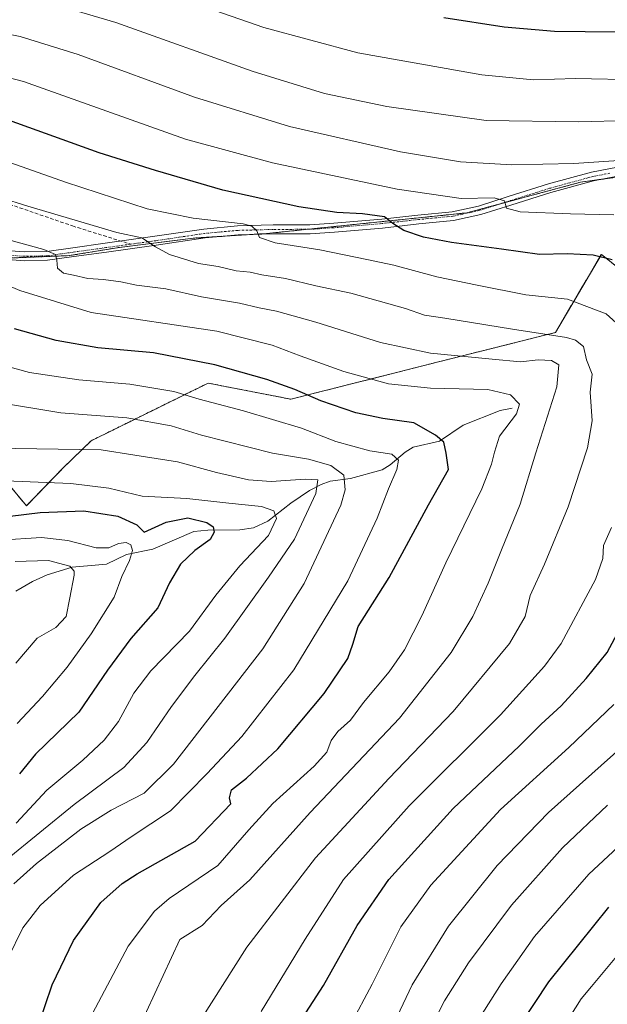
# Model space of a CAD drawing. Units: metres. Extents: x 596561 to 599983, y 4775384 to 4777747.
# Drawn here: x 599626 to 599790, y 4776297 to 4776571 of the extents above; entities that cross this region are included whole.
import ezdxf

# ---------------------------------------------------------------- set-up
doc = ezdxf.new("R2010")
doc.units = ezdxf.units.M
doc.header["$MEASUREMENT"] = 0
for name, pattern in [('TRAZO_Y_PUNTO', [1, 0.5, -0.25, 0, -0.25]), ('TRAZOS', [0.75, 0.5, -0.25]), ('TRAZOSX2', [1.5, 1, -0.5])]:
    doc.linetypes.add(name, pattern=pattern)
for name, color, linetype, lineweight in [('Arbolado forestal', 92, 'TRAZOS', 0), ('Arbolado forestal CxS', 92, 'Continuous', 0), ('Corriente natural lineal', 142, 'Continuous', 13), ('Curva de nivel maestra', 36, 'Continuous', 30), ('Curva de nivel normal', 36, 'Continuous', 0), ('Pista no pavimentada', 254, 'Continuous', 13), ('Pista no pavimentada Cxs', 254, 'Continuous', 0), ('Pista pavimentada eje', 135, 'TRAZO_Y_PUNTO', 0), ('Senda', 19, 'TRAZOSX2', 0)]:
    doc.layers.add(name, color=color, linetype=linetype, lineweight=lineweight)

# ---------------------------------------------------------------- blocks, each defined once
blk = doc.blocks.new('*U150')
at = {"layer": 'Arbolado forestal CxS', "color": 92, "linetype": 'Continuous', "lineweight": 0}
blk.add_polyline3d([(599618.33, 4776446.66, 656.88), (599627.4, 4776435.77, 651.07), (599637.7, 4776446.39, 656.76), (599645.46, 4776453.93, 660.97), (599678.1, 4776470.02, 672.3), (599701.21, 4776465.52, 673.45), (599745.74, 4776476.79, 684.71), (599775.02, 4776484.14, 690.04), (599787.86, 4776505.97, 700.06), (599795.75, 4776499.69, 699.39)], dxfattribs=at)
blk = doc.blocks.new('*U157')
at = {"layer": 'Curva de nivel normal', "color": 36, "linetype": 'Continuous', "lineweight": 0}
blk.add_polyline3d([(599624.52, 4776347.14, 655), (599633.11, 4776356.34, 655), (599643.12, 4776364.78, 655), (599649.12, 4776370.34, 655), (599653.07, 4776375.53, 655), (599657.36, 4776383.45, 655), (599662.15, 4776389.69, 655), (599672.89, 4776400.77, 655), (599680.24, 4776410.82, 655), (599686.98, 4776418.98, 655), (599694.92, 4776427.52, 655), (599697.18, 4776432.19, 655), (599696.47, 4776434.37, 655), (599692.97, 4776435.53, 655), (599683.87, 4776436.46, 655), (599672.2, 4776437.78, 655), (599659.75, 4776438.42, 655), (599650.41, 4776440.73, 655), (599639.84, 4776441.98, 655), (599610.22, 4776443.16, 655)], dxfattribs=at)
blk = doc.blocks.new('*U174')
at = {"layer": 'Curva de nivel normal', "color": 36, "linetype": 'Continuous', "lineweight": 0}
blk.add_polyline3d([(599622.17, 4776309.42, 670), (599626.4, 4776317.95, 670), (599631.28, 4776324.15, 670), (599640.55, 4776332.68, 670), (599650.65, 4776339.3, 670), (599656.62, 4776343.33, 670), (599667.65, 4776350.59, 670), (599677.88, 4776361.08, 670), (599687.49, 4776371.38, 670), (599702.06, 4776390.02, 670), (599717.06, 4776414.81, 670), (599725.28, 4776432.35, 670), (599728.42, 4776440.52, 670), (599730.79, 4776445.86, 670), (599731.26, 4776448.5, 670), (599729.43, 4776450.17, 670), (599723.21, 4776451.16, 670), (599713.8, 4776453.73, 670), (599704.21, 4776457.47, 670), (599687.98, 4776462.3, 670), (599675.65, 4776465.5, 670), (599668.55, 4776467.72, 670), (599656.23, 4776469.71, 670), (599642, 4776470.89, 670), (599628.26, 4776472.94, 670), (599619.02, 4776475.51, 670)], dxfattribs=at)
blk = doc.blocks.new('*U178')
at = {"layer": 'Curva de nivel normal', "color": 36, "linetype": 'Continuous', "lineweight": 0}
for points in [[(599668.76, 4776578.02, 720), (599693.68, 4776569.3, 720), (599719.92, 4776562.22, 720), (599754.47, 4776556.11, 720), (599768.95, 4776554.68, 720), (599780.65, 4776555.08, 720), (599798.64, 4776554.69, 720)], [(599805.95, 4776353.04, 720), (599784.41, 4776332.9, 720), (599769.24, 4776315.56, 720), (599759.87, 4776302.32, 720), (599745.95, 4776280.24, 720)]]:
    blk.add_polyline3d(points, dxfattribs=at)
blk = doc.blocks.new('*U180')
at = {"layer": 'Curva de nivel normal', "color": 36, "linetype": 'Continuous', "lineweight": 0}
for points in [[(599604.91, 4776570.87, 710), (599625.64, 4776566.76, 710), (599641.84, 4776561.76, 710), (599674.27, 4776549.82, 710), (599700.82, 4776541.62, 710), (599731.79, 4776534.59, 710), (599748.54, 4776531.78, 710), (599762.88, 4776530.94, 710), (599780.21, 4776531.3, 710), (599795.5, 4776532.31, 710)], [(599793.88, 4776368.63, 710), (599773.1, 4776350.14, 710), (599758.78, 4776335.33, 710), (599745.19, 4776318.42, 710), (599735.06, 4776302.08, 710), (599726.81, 4776284.53, 710)]]:
    blk.add_polyline3d(points, dxfattribs=at)
blk = doc.blocks.new('*U182')
at = {"layer": 'Curva de nivel normal', "color": 36, "linetype": 'Continuous', "lineweight": 0}
blk.add_polyline3d([(599621.57, 4776336.78, 660), (599640.74, 4776352.35, 660), (599654.6, 4776362.69, 660), (599661.05, 4776369.65, 660), (599667.93, 4776379.74, 660), (599674.43, 4776388.4, 660), (599682.81, 4776398.83, 660), (599694.96, 4776415.85, 660), (599702.2, 4776426.42, 660), (599708.2, 4776439.25, 660), (599708.71, 4776443.02, 660), (599705.24, 4776443.18, 660), (599695.73, 4776442.58, 660), (599689.42, 4776443.03, 660), (599680.44, 4776445.07, 660), (599669.52, 4776448.04, 660), (599657.7, 4776449.88, 660), (599648.24, 4776451.42, 660), (599618.22, 4776451.84, 660)], dxfattribs=at)
blk = doc.blocks.new('*U186')
at = {"layer": 'Curva de nivel normal', "color": 36, "linetype": 'Continuous', "lineweight": 0}
blk.add_polyline3d([(599645.03, 4776292.42, 680), (599655.8, 4776312.82, 680), (599663.17, 4776322.59, 680), (599667.22, 4776326.17, 680), (599680.86, 4776335.35, 680), (599689.43, 4776345.3, 680), (599696.18, 4776352.64, 680), (599707.71, 4776363.05, 680), (599711.23, 4776367, 680), (599712.41, 4776370.29, 680), (599714.32, 4776372.76, 680), (599717.82, 4776375.9, 680), (599721.47, 4776380.84, 680), (599728.63, 4776389.39, 680), (599732.94, 4776395.53, 680), (599737.75, 4776405.01, 680), (599744.5, 4776419.81, 680), (599754.52, 4776440.48, 680), (599757.19, 4776447.41, 680), (599758.07, 4776450.72, 680), (599759.39, 4776455.2, 680), (599764.16, 4776461.42, 680), (599765.04, 4776464.17, 680), (599762.55, 4776466.71, 680), (599756.22, 4776468.24, 680), (599740.17, 4776468.6, 680), (599728.46, 4776469.84, 680), (599716.02, 4776473.26, 680), (599703.83, 4776477.59, 680), (599696, 4776480.57, 680), (599680.54, 4776484.51, 680), (599645.43, 4776489.73, 680), (599625.55, 4776495.91, 680), (599611.86, 4776501.6, 680)], dxfattribs=at)
blk = doc.blocks.new('*U192')
at = {"layer": 'Curva de nivel normal', "color": 36, "linetype": 'Continuous', "lineweight": 0}
for points in [[(599630.85, 4776577.14, 715), (599652.36, 4776570.66, 715), (599690.42, 4776557.06, 715), (599710.58, 4776550.89, 715), (599727.96, 4776547.25, 715), (599755.72, 4776543.32, 715), (599781.46, 4776542.92, 715), (599795.7, 4776543.38, 715)], [(599789.57, 4776352.21, 715), (599777.05, 4776340.24, 715), (599762.75, 4776324.29, 715), (599750.75, 4776308.18, 715), (599744.13, 4776297.53, 715), (599735.99, 4776281.86, 715)]]:
    blk.add_polyline3d(points, dxfattribs=at)
blk = doc.blocks.new('*U198')
at = {"layer": 'Curva de nivel normal', "color": 36, "linetype": 'Continuous', "lineweight": 0}
for points in [[(599615.36, 4776534.2, 695), (599638.31, 4776526.12, 695), (599661.14, 4776518.72, 695), (599673.98, 4776516.04, 695), (599687.87, 4776514.44, 695), (599690.27, 4776513.83, 695), (599691.69, 4776512.52, 695), (599692.42, 4776510.63, 695), (599696.78, 4776509.14, 695), (599709.32, 4776507.22, 695), (599722.38, 4776504.57, 695), (599729.98, 4776502.97, 695), (599741.94, 4776499.66, 695), (599753.2, 4776497.37, 695), (599766.78, 4776494.63, 695), (599778.44, 4776493.48, 695), (599789.16, 4776489.39, 695), (599794.66, 4776484.46, 695)], [(599790.72, 4776429.75, 695), (599788.45, 4776424.66, 695), (599788.29, 4776421.06, 695), (599786.19, 4776415.24, 695), (599776.61, 4776397.33, 695), (599772.01, 4776390.98, 695), (599759.75, 4776377.44, 695), (599734.23, 4776352.01, 695), (599715.88, 4776331.46, 695), (599705.21, 4776314.78, 695), (599692.88, 4776294.55, 695)]]:
    blk.add_polyline3d(points, dxfattribs=at)
blk = doc.blocks.new('*U201')
at = {"layer": 'Curva de nivel normal', "color": 36, "linetype": 'Continuous', "lineweight": 0}
blk.add_polyline3d([(599676.02, 4776292.2, 690), (599688.9, 4776312.59, 690), (599708.04, 4776337.48, 690), (599728.54, 4776359.67, 690), (599746.53, 4776378.3, 690), (599762.26, 4776397.3, 690), (599766.61, 4776404.85, 690), (599767.97, 4776410.74, 690), (599772.02, 4776419.47, 690), (599778.59, 4776435.44, 690), (599784.04, 4776451.95, 690), (599785.29, 4776459.51, 690), (599784.75, 4776467.49, 690), (599785.34, 4776472.51, 690), (599783.67, 4776476.52, 690), (599782.9, 4776480.23, 690), (599780.67, 4776482, 690), (599778.12, 4776482.72, 690), (599763.03, 4776485.05, 690), (599744.19, 4776488.17, 690), (599738.46, 4776489.02, 690), (599733.17, 4776490.83, 690), (599717.91, 4776495.14, 690), (599708.2, 4776497.18, 690), (599699.68, 4776499.26, 690), (599693.06, 4776500.24, 690), (599689.88, 4776501.03, 690), (599685.95, 4776501.4, 690), (599680.89, 4776502.61, 690), (599675.44, 4776503.4, 690), (599667.3, 4776505.94, 690), (599663.4, 4776508.04, 690), (599659.62, 4776510.59, 690), (599652.59, 4776512.05, 690), (599627.82, 4776519.46, 690), (599612.26, 4776524.29, 690)], dxfattribs=at)
blk = doc.blocks.new('*U204')
at = {"layer": 'Curva de nivel normal', "color": 36, "linetype": 'Continuous', "lineweight": 0}
blk.add_polyline3d([(599623.89, 4776330.26, 665), (599630.22, 4776335.95, 665), (599642.56, 4776345.5, 665), (599651.08, 4776350.8, 665), (599660.24, 4776355.53, 665), (599668.42, 4776363.63, 665), (599693.41, 4776395.86, 665), (599704.91, 4776414.04, 665), (599715.11, 4776435.98, 665), (599716.38, 4776440.27, 665), (599716.03, 4776444.34, 665), (599712.4, 4776447.04, 665), (599706.16, 4776448.81, 665), (599696.12, 4776450.49, 665), (599676.22, 4776455.47, 665), (599667.82, 4776458.06, 665), (599655.45, 4776460.32, 665), (599637.02, 4776461.7, 665), (599618.42, 4776464.8, 665)], dxfattribs=at)
blk = doc.blocks.new('*U217')
at = {"layer": 'Curva de nivel normal', "color": 36, "linetype": 'Continuous', "lineweight": 0}
blk.add_polyline3d([(599624.4, 4776391.88, 640), (599630.44, 4776398.85, 640), (599635.65, 4776401.81, 640), (599638.45, 4776404.9, 640), (599639.5, 4776410.04, 640), (599640.72, 4776416.36, 640), (599640.75, 4776417.56, 640), (599639.52, 4776418.9, 640), (599633.59, 4776420.46, 640), (599624.26, 4776420.25, 640)], dxfattribs=at)
blk = doc.blocks.new('*U231')
at = {"layer": 'Curva de nivel normal', "color": 36, "linetype": 'Continuous', "lineweight": 0}
blk.add_polyline3d([(599656.26, 4776284.57, 685), (599670.22, 4776314.65, 685), (599676.48, 4776318.58, 685), (599681.76, 4776324.14, 685), (599689.76, 4776331.33, 685), (599706.59, 4776350.12, 685), (599731.57, 4776376.5, 685), (599745.93, 4776394.86, 685), (599751.95, 4776404.85, 685), (599756.3, 4776414.19, 685), (599760, 4776423.52, 685), (599765.17, 4776436.19, 685), (599769.58, 4776450.52, 685), (599775.48, 4776469.01, 685), (599776.01, 4776475.13, 685), (599773.91, 4776476.36, 685), (599770.2, 4776476.5, 685), (599765.31, 4776475.96, 685), (599757.39, 4776476.68, 685), (599740.21, 4776478.34, 685), (599726.21, 4776481.35, 685), (599708.2, 4776487.07, 685), (599697.21, 4776490.08, 685), (599692.38, 4776490.99, 685), (599686.84, 4776492.35, 685), (599676.22, 4776494.15, 685), (599666.34, 4776496.3, 685), (599658.1, 4776497.4, 685), (599653.71, 4776498.34, 685), (599648.95, 4776498.92, 685), (599644.57, 4776499.19, 685), (599640.53, 4776500.2, 685), (599637.77, 4776500.74, 685), (599636.03, 4776502.12, 685), (599635.88, 4776504.33, 685), (599635.54, 4776505.88, 685), (599632.23, 4776507.32, 685), (599618.29, 4776511.09, 685)], dxfattribs=at)
blk = doc.blocks.new('*U239')
at = {"layer": 'Curva de nivel normal', "color": 36, "linetype": 'Continuous', "lineweight": 0}
for points in [[(599608.88, 4776558.76, 705), (599626.56, 4776554.23, 705), (599671.8, 4776538.1, 705), (599696.11, 4776531.49, 705), (599730.86, 4776524.14, 705), (599748.74, 4776521.58, 705), (599757.95, 4776521.72, 705), (599760.8, 4776520.93, 705), (599761.4, 4776518.88, 705), (599765.16, 4776517.88, 705), (599779.26, 4776517.31, 705), (599791.38, 4776517.04, 705)], [(599791.36, 4776380.3, 705), (599778.81, 4776368.28, 705), (599759.68, 4776350.97, 705), (599740.29, 4776329.86, 705), (599731.89, 4776318.2, 705), (599723.89, 4776302.2, 705), (599717.89, 4776290.86, 705)]]:
    blk.add_polyline3d(points, dxfattribs=at)
blk = doc.blocks.new('*U245')
at = {"layer": 'Curva de nivel normal', "color": 36, "linetype": 'Continuous', "lineweight": 0}
blk.add_polyline3d([(599624.82, 4776375.04, 645), (599631.88, 4776382.57, 645), (599638.78, 4776390.7, 645), (599645.5, 4776400.03, 645), (599651.93, 4776410.23, 645), (599654.06, 4776416.03, 645), (599656.2, 4776420.5, 645), (599657, 4776423.3, 645), (599656.56, 4776424.86, 645), (599655.2, 4776425.5, 645), (599653.08, 4776425.27, 645), (599650.39, 4776424.08, 645), (599646.87, 4776424.05, 645), (599638.96, 4776426.08, 645), (599631.58, 4776426.88, 645), (599619.9, 4776426.21, 645)], dxfattribs=at)
blk = doc.blocks.new('*U248')
at = {"layer": 'Curva de nivel maestra', "color": 36, "linetype": 'Continuous', "lineweight": 30}
blk.add_polyline3d([(599622.89, 4776432.9, 650), (599631.25, 4776433.9, 650), (599643.45, 4776434.35, 650), (599652.93, 4776432.9, 650), (599658.21, 4776430.46, 650), (599660.22, 4776428.42, 650), (599666.36, 4776431.21, 650), (599672.43, 4776432.39, 650), (599677.78, 4776431.08, 650), (599679.52, 4776429.87, 650), (599679.83, 4776428.42, 650), (599678.68, 4776426.34, 650), (599674.43, 4776423.32, 650), (599670.38, 4776419.46, 650), (599667.38, 4776414.24, 650), (599664.09, 4776407.29, 650), (599656.52, 4776398.71, 650), (599650.01, 4776389.86, 650), (599642, 4776378.2, 650), (599629.9, 4776366.47, 650), (599625.44, 4776360.96, 650)], dxfattribs=at)
blk = doc.blocks.new('*U251')
at = {"layer": 'Curva de nivel maestra', "color": 36, "linetype": 'Continuous', "lineweight": 30}
blk.add_polyline3d([(599630.68, 4776290.52, 675), (599634.59, 4776302.05, 675), (599640.55, 4776314.46, 675), (599648.2, 4776324.98, 675), (599654.12, 4776330.36, 675), (599658.31, 4776333.05, 675), (599674.53, 4776342.19, 675), (599684.49, 4776352.53, 675), (599684.05, 4776354.23, 675), (599684.67, 4776356.43, 675), (599688.85, 4776359.69, 675), (599697.54, 4776367.9, 675), (599710.5, 4776383.4, 675), (599717.1, 4776393.18, 675), (599718.47, 4776397.12, 675), (599719.95, 4776402.12, 675), (599728.63, 4776415.72, 675), (599739.61, 4776436.05, 675), (599745.22, 4776445.94, 675), (599744.57, 4776450.43, 675), (599743.87, 4776453.56, 675), (599741.54, 4776455.52, 675), (599735.54, 4776458.92, 675), (599726.88, 4776460.17, 675), (599719.31, 4776461.68, 675), (599709.61, 4776465.04, 675), (599702.27, 4776468.25, 675), (599694.53, 4776471.01, 675), (599679.96, 4776475.16, 675), (599662.87, 4776478.5, 675), (599647.3, 4776479.88, 675), (599635.68, 4776481.89, 675), (599624.04, 4776485.19, 675)], dxfattribs=at)
blk = doc.blocks.new('*U256')
at = {"layer": 'Curva de nivel maestra', "color": 36, "linetype": 'Continuous', "lineweight": 30}
blk.add_polyline3d([(599800.57, 4776567.87, 725), (599774.82, 4776568.2, 725), (599760.78, 4776569.36, 725), (599743.92, 4776571.95, 725)], dxfattribs=at)
blk = doc.blocks.new('*U263')
at = {"layer": 'Curva de nivel maestra', "color": 36, "linetype": 'Continuous', "lineweight": 30}
for points in [[(599701.51, 4776288.2, 700), (599710.27, 4776301.86, 700), (599719.68, 4776318.63, 700), (599728.58, 4776331.44, 700), (599746.54, 4776351.23, 700), (599764.93, 4776368.7, 700), (599771.08, 4776374.8, 700), (599776.6, 4776379.96, 700), (599783.6, 4776387.57, 700), (599789.5, 4776394.84, 700), (599798.08, 4776410.86, 700)], [(599790.89, 4776504.42, 700), (599785.6, 4776505.75, 700), (599778.36, 4776506.07, 700), (599770.64, 4776505.91, 700), (599759.99, 4776507.46, 700), (599746.04, 4776509.31, 700), (599738.24, 4776510.74, 700), (599732.74, 4776512.65, 700), (599729.66, 4776514.57, 700), (599727.3, 4776516.42, 700), (599721.2, 4776517.32, 700), (599714.05, 4776517.63, 700), (599703.46, 4776519.25, 700), (599682.24, 4776523.87, 700), (599663.38, 4776529.35, 700), (599647.75, 4776534.29, 700), (599619.99, 4776544.25, 700)]]:
    blk.add_polyline3d(points, dxfattribs=at)

msp = doc.modelspace()

# ---------------------------------------------------------------- linework, layer by layer
at = {"layer": 'Arbolado forestal', "color": 92, "linetype": 'TRAZOS', "lineweight": 0}
for points in [[(599876.42, 4776527.24, 717.85), (599866.77, 4776528.45, 716.81), (599854.82, 4776529.95, 715.66), (599836.63, 4776532.22, 713.9), (599830.86, 4776532.94, 713.32), (599823.86, 4776531.96, 712.21), (599791.78, 4776527.47, 708.77), (599788.43, 4776527, 708.35), (599782.08, 4776526.11, 707.9), (599759.74, 4776520.1, 705.06), (599750.29, 4776517.55, 702.88), (599705.88, 4776512.96, 696.5), (599694.45, 4776511.77, 695.03), (599690.29, 4776511.52, 694.45), (599681.93, 4776510.99, 693.11), (599673.91, 4776510.49, 691.94), (599653.37, 4776507.92, 688.23), (599639.31, 4776505.6, 685.88), (599618.56, 4776504.78, 681.98), (599615.48, 4776504.66, 681.28)], [(599876.42, 4776527.24, 717.85), (599866.77, 4776528.45, 716.81), (599854.82, 4776529.95, 715.66), (599836.63, 4776532.22, 713.9), (599830.86, 4776532.94, 713.32), (599823.86, 4776531.96, 712.21), (599791.78, 4776527.47, 708.77), (599788.43, 4776527, 708.35), (599782.08, 4776526.11, 707.9), (599759.74, 4776520.1, 705.06), (599750.29, 4776517.55, 702.88), (599705.88, 4776512.96, 696.5), (599694.45, 4776511.77, 695.03), (599690.29, 4776511.52, 694.45), (599681.93, 4776510.99, 693.11), (599673.91, 4776510.49, 691.94), (599653.37, 4776507.92, 688.23), (599639.31, 4776505.6, 685.88), (599618.56, 4776504.78, 681.98), (599615.48, 4776504.66, 681.28)], [(599618.33, 4776446.66, 656.88), (599619.92, 4776444.75, 655.78), (599627.4, 4776435.77, 651.07), (599637.7, 4776446.39, 656.76), (599645.46, 4776453.93, 660.97), (599678.1, 4776470.02, 672.3), (599701.21, 4776465.52, 673.45), (599745.74, 4776476.79, 684.71), (599775.02, 4776484.14, 690.04), (599787.86, 4776505.97, 700.06), (599795.75, 4776499.69, 699.39), (599813.53, 4776496.34, 701.98), (599818.67, 4776482.86, 701.95), (599805.96, 4776463.88, 696.88), (599813.53, 4776455.89, 698.81), (599818.78, 4776449.42, 701.38), (599821.67, 4776445.84, 702.11), (599834.71, 4776447.55, 704.99), (599852.68, 4776462.31, 709.11), (599862.31, 4776479.01, 712.8), (599863.6, 4776484.79, 713.03), (599875.73, 4776487.14, 716.07), (599882.21, 4776490.56, 717.74), (599882.38, 4776490.08, 717.8)]]:
    msp.add_polyline3d(points, dxfattribs=at)
at = {"layer": 'Arbolado forestal CxS', "color": 92, "linetype": 'Continuous', "lineweight": 0}
for points in [[(599865.29, 4776576.63, 728.25), (599868.87, 4776568.42, 726.53), (599871.3, 4776554.77, 722.8), (599877.08, 4776527.16, 717.94), (599876.42, 4776527.24, 717.85), (599876.42, 4776527.24, 717.85), (599830.86, 4776532.94, 713.32), (599791.78, 4776527.47, 708.77), (599782.08, 4776526.11, 707.9), (599750.29, 4776517.55, 702.88), (599694.45, 4776511.77, 695.03), (599673.91, 4776510.49, 691.94), (599653.37, 4776507.92, 688.23), (599639.31, 4776505.6, 685.88), (599615.48, 4776504.66, 681.28)], [(599615.48, 4776504.66, 681.28), (599639.31, 4776505.6, 685.88), (599653.37, 4776507.92, 688.23), (599673.91, 4776510.49, 691.94), (599694.45, 4776511.77, 695.03), (599750.29, 4776517.55, 702.88), (599782.08, 4776526.11, 707.9), (599791.78, 4776527.47, 708.77)], [(599795.75, 4776499.69, 699.39), (599787.86, 4776505.97, 700.06), (599775.02, 4776484.14, 690.04), (599745.74, 4776476.79, 684.71), (599701.21, 4776465.52, 673.45), (599678.1, 4776470.02, 672.3), (599645.46, 4776453.93, 660.97), (599637.7, 4776446.39, 656.76), (599627.4, 4776435.77, 651.07), (599618.33, 4776446.66, 656.88)]]:
    msp.add_polyline3d(points, dxfattribs=at)
at = {"layer": 'Corriente natural lineal', "color": 142, "linetype": 'Continuous', "lineweight": 13}
msp.add_polyline3d([(599763, 4776463, 679.44), (599759.59, 4776462.36, 678.92), (599749.3, 4776458.27, 676.19), (599742.65, 4776453.84, 674.73), (599735.35, 4776452.16, 671.93), (599733.1, 4776450.76, 670.83), (599728.92, 4776447.2, 668.78), (599726.68, 4776445.78, 667.6), (599717.84, 4776443.4, 665), (599712.16, 4776442.61, 661.13), (599709.65, 4776441.71, 660.77), (599706.45, 4776440.06, 660.22), (599701.21, 4776436.5, 657.12), (599694.8, 4776431.49, 654.19), (599690.75, 4776429.6, 652.74), (599686.98, 4776429.04, 651.74), (599678.02, 4776428.96, 649.87), (599674.17, 4776428.59, 648.49), (599662.72, 4776423.68, 647.55), (599655.34, 4776422.18, 644.36), (599649.78, 4776419.52, 643.59), (599640.16, 4776418.61, 640.41), (599633.2, 4776416.5, 638.11), (599629.13, 4776414.66, 636.91), (599624.47, 4776411.98, 635.46)], dxfattribs=at)
at = {"layer": 'Curva de nivel maestra', "color": 36, "linetype": 'Continuous', "lineweight": 30}
msp.add_polyline3d([(599789.88, 4776323.71, 725), (599773.08, 4776302.89, 725), (599752.7, 4776272.04, 725)], dxfattribs=at)
at = {"layer": 'Curva de nivel normal', "color": 36, "linetype": 'Continuous', "lineweight": 0}
msp.add_polyline3d([(599792.51, 4776310.53, 730), (599785.15, 4776301.53, 730), (599782.21, 4776298.14, 730), (599777.93, 4776291.3, 730)], dxfattribs=at)
at = {"layer": 'Pista no pavimentada', "color": 254, "linetype": 'Continuous', "lineweight": 13}
for points in [[(599618.92, 4776507.26, 682.58), (599626.88, 4776506.67, 683.81), (599633.11, 4776506.8, 684.86), (599640.31, 4776507.81, 686.31), (599649.42, 4776509.08, 687.94), (599663.28, 4776511, 691.11), (599676.95, 4776513.04, 692.67), (599686.31, 4776513.91, 694.34), (599696.31, 4776514.17, 695.98), (599706.53, 4776514.21, 697.18), (599713.17, 4776514.64, 698.37), (599726.55, 4776515.81, 699.93), (599736.68, 4776516.93, 701.35), (599746.25, 4776517.85, 702.82), (599753.6, 4776519.46, 704.04), (599761.84, 4776522.08, 705.76), (599773.07, 4776525.61, 707.41), (599785.1, 4776528.9, 708.62), (599794.79, 4776530.78, 710.02)], [(599795.25, 4776528.33, 709.15), (599785.67, 4776526.46, 708.04), (599773.78, 4776523.21, 706.68), (599762.59, 4776519.69, 705.14), (599754.24, 4776517.05, 703.16), (599746.64, 4776515.38, 702.23), (599736.94, 4776514.44, 701), (599726.79, 4776513.32, 699.42), (599713.36, 4776512.15, 697.26), (599706.61, 4776511.71, 696.16), (599696.35, 4776511.68, 695.22), (599686.46, 4776511.41, 693.72), (599677.25, 4776510.56, 692.42), (599663.63, 4776508.53, 690.1), (599649.76, 4776506.61, 687.57), (599640.66, 4776505.34, 686.13), (599633.31, 4776504.3, 684.47), (599626.82, 4776504.17, 683.44), (599618.68, 4776504.77, 682)]]:
    msp.add_polyline3d(points, dxfattribs=at)
at = {"layer": 'Pista no pavimentada Cxs', "color": 254, "linetype": 'Continuous', "lineweight": 0}
for points in [[(599618.92, 4776507.26, 682.58), (599626.88, 4776506.67, 683.81), (599633.11, 4776506.8, 684.86), (599640.31, 4776507.81, 686.31), (599649.42, 4776509.08, 687.94), (599663.28, 4776511, 691.11), (599676.95, 4776513.04, 692.67), (599686.31, 4776513.91, 694.34), (599696.31, 4776514.17, 695.98), (599706.53, 4776514.21, 697.18), (599713.17, 4776514.64, 698.37), (599726.55, 4776515.81, 699.93), (599736.68, 4776516.93, 701.35), (599746.25, 4776517.85, 702.82), (599753.6, 4776519.46, 704.04), (599761.84, 4776522.08, 705.76), (599773.07, 4776525.61, 707.41), (599785.1, 4776528.9, 708.62), (599794.79, 4776530.78, 710.02)], [(599795.25, 4776528.33, 709.15), (599785.67, 4776526.46, 708.04), (599773.78, 4776523.21, 706.68), (599762.59, 4776519.69, 705.14), (599754.24, 4776517.05, 703.16), (599746.64, 4776515.38, 702.23), (599736.94, 4776514.44, 701), (599726.79, 4776513.32, 699.42), (599713.36, 4776512.15, 697.26), (599706.61, 4776511.71, 696.16), (599696.35, 4776511.68, 695.22), (599686.46, 4776511.41, 693.72), (599677.25, 4776510.56, 692.42), (599663.63, 4776508.53, 690.1), (599649.76, 4776506.61, 687.57), (599640.66, 4776505.34, 686.13), (599633.31, 4776504.3, 684.47), (599626.82, 4776504.17, 683.44), (599618.68, 4776504.77, 682)]]:
    msp.add_polyline3d(points, dxfattribs=at)
at = {"layer": 'Pista pavimentada eje', "color": 135, "linetype": 'TRAZO_Y_PUNTO', "lineweight": 0}
for points in [[(599790.23, 4776528.62, 709.01), (599785.39, 4776527.68, 708.29), (599773.43, 4776524.41, 707.03), (599762.22, 4776520.89, 705.44), (599758.1, 4776519.58, 704.69), (599753.92, 4776518.26, 703.52), (599750.25, 4776517.45, 702.86), (599746.45, 4776516.62, 702.54), (599741.6, 4776516.15, 701.83), (599736.81, 4776515.69, 701.18), (599726.67, 4776514.57, 699.7), (599719.98, 4776513.98, 698.76), (599713.27, 4776513.4, 697.7), (599706.57, 4776512.96, 696.58), (599701.44, 4776512.95, 696), (599696.33, 4776512.93, 695.47), (599691.39, 4776512.79, 694.8), (599686.39, 4776512.66, 693.93), (599681.71, 4776512.23, 693.26), (599677.1, 4776511.8, 692.54), (599663.46, 4776509.77, 690.6), (599656.52, 4776508.81, 689.03)], [(599656.52, 4776508.81, 689.03), (599649.59, 4776507.85, 687.63), (599640.49, 4776506.58, 686.22), (599636.89, 4776506.07, 685.46), (599633.21, 4776505.55, 684.67), (599629.97, 4776505.49, 684.09), (599626.85, 4776505.42, 683.62), (599618.8, 4776506.02, 682.29)]]:
    msp.add_polyline3d(points, dxfattribs=at)
at = {"layer": 'Senda', "color": 19, "linetype": 'TRAZOSX2', "lineweight": 0}
msp.add_polyline3d([(599410.43, 4776605.01, 704.5), (599410.76, 4776598.39, 703.34), (599417.71, 4776585.49, 702.6), (599432.26, 4776569.29, 700.77), (599448.13, 4776556.39, 698.93), (599469.63, 4776550.44, 698.63), (599496.42, 4776543.49, 696.09), (599519.57, 4776540.18, 693.41), (599540.47, 4776535.27, 691.15), (599571.23, 4776529.16, 687.7), (599596.35, 4776525.4, 688.23), (599619.83, 4776520.94, 689.71), (599640.26, 4776513.9, 688.73), (599656.52, 4776508.81, 689.03)], dxfattribs=at)

# ---------------------------------------------------------------- block references
at = {"layer": 'Arbolado forestal CxS', "color": 92, "linetype": 'Continuous', "lineweight": 0}
msp.add_blockref('*U150', (0, 0), dxfattribs=at)
at = {"layer": 'Curva de nivel maestra', "color": 36, "linetype": 'Continuous', "lineweight": 30}
for name in ['*U263', '*U256', '*U251', '*U248']:
    msp.add_blockref(name, (0, 0), dxfattribs=at)
at = {"layer": 'Curva de nivel normal', "color": 36, "linetype": 'Continuous', "lineweight": 0}
for name in ['*U186', '*U231', '*U201', '*U198', '*U239', '*U180', '*U192', '*U178', '*U204', '*U174', '*U245', '*U217', '*U182', '*U157']:
    msp.add_blockref(name, (0, 0), dxfattribs=at)

doc.saveas('drawing.dxf')
